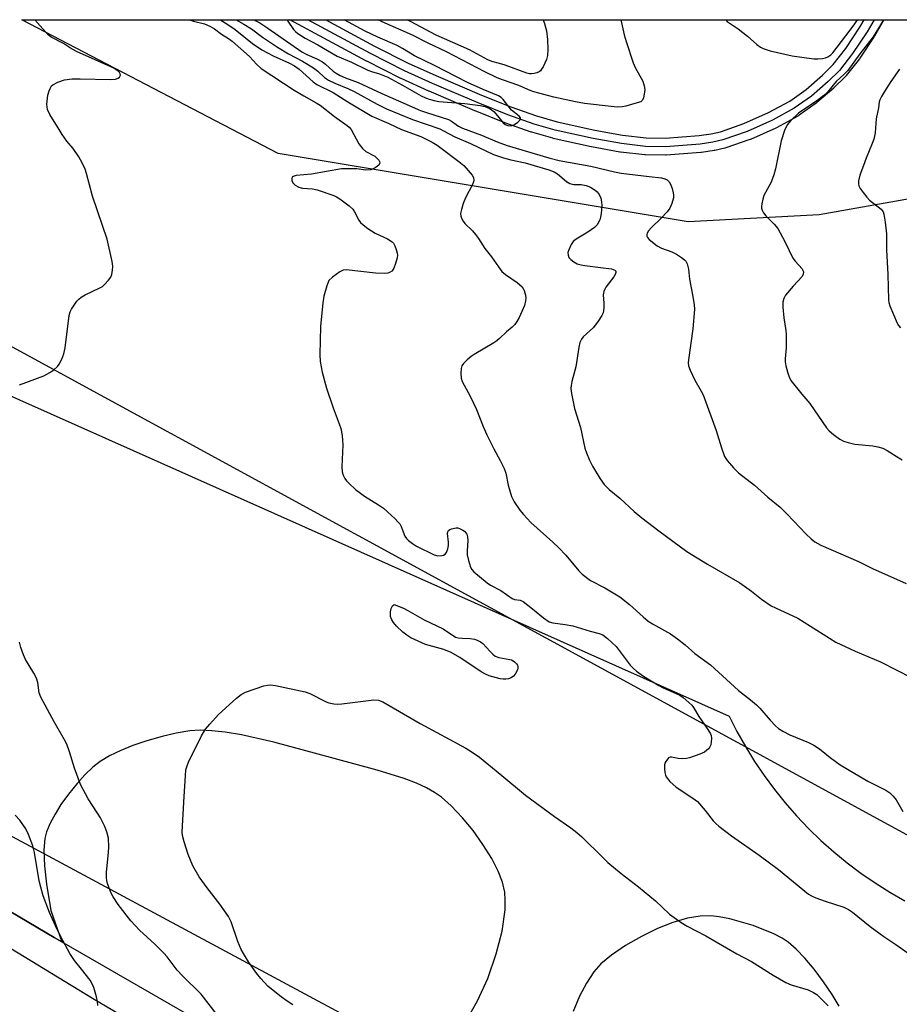
# Model space of a CAD drawing. Units: inches. Extents: x 1267762 to 1273762, y 493453 to 497454.
# Drawn here: x 1270119 to 1270377, y 497165 to 497454 of the extents above; entities that cross this region are included whole.
import ezdxf

# ---------------------------------------------------------------- set-up
doc = ezdxf.new("R2010")
doc.units = ezdxf.units.IN
doc.header["$MEASUREMENT"] = 0
for name, color, linetype in [('NTRL-Trees', 3, 'Continuous'), ('TRANS-Parking Lot', 4, 'Continuous'), ('TRANS-Railroad Bed', 1, 'Continuous'), ('TRANS-Railroad Centerline', 1, 'Continuous'), ('TRANS-Road', 130, 'Continuous'), ('Undefined', 1, 'Continuous'), ('UTIL-Cross Country Transmission Line', 1, 'Continuous')]:
    doc.layers.add(name, color=color, linetype=linetype)

msp = doc.modelspace()

# ---------------------------------------------------------------- linework, layer by layer
at = {"layer": 'NTRL-Trees'}
msp.add_lwpolyline([(1270353.11, 497396.5), (1270314.68, 497394.44), (1270194.63, 497414.44), (1270119.62, 497453.61), (1270525.32, 497453.57), (1270485.52, 497419.92)], close=True, dxfattribs=at)
at = {"layer": 'TRANS-Parking Lot'}
for points in [[(1270069.36, 497364.37, 0), (1270326.73, 497249.59, 0), (1270329.02, 497245.09, 0), (1270331.49, 497240.68, 0), (1270334.14, 497236.38, 0), (1270336.97, 497232.19, 0), (1270339.97, 497228.12, 0), (1270343.14, 497224.18, 0), (1270346.47, 497220.38, 0), (1270349.95, 497216.72, 0), (1270353.58, 497213.2, 0), (1270357.36, 497209.84, 0), (1270361.27, 497206.64, 0), (1270365.31, 497203.6, 0), (1270369.47, 497200.74, 0), (1270373.75, 497198.05, 0), (1270378.14, 497195.54, 0)], [(1270249.68, 497160.38, 0), (1270253.07, 497166.19, 0), (1270256.03, 497172.73, 0), (1270258.55, 497179.94, 0), (1270260.23, 497186.67, 0), (1270261.09, 497192.85, 0), (1270261.18, 497195.75, 0), (1270261.01, 497198.08, 0), (1270260.34, 497200.97, 0), (1270259.1, 497204.17, 0), (1270257.2, 497207.89, 0), (1270254.63, 497212.04, 0), (1270251.72, 497216.09, 0), (1270248.64, 497219.85, 0), (1270245.32, 497223.38, 0), (1270242.45, 497225.93, 0), (1270240.46, 497227.3, 0), (1270238.09, 497228.6, 0), (1270235.13, 497229.95, 0), (1270231.58, 497231.32, 0), (1270223.69, 497233.84, 0), (1270211.07, 497237.19, 0), (1270193.43, 497241.98, 0), (1270183.89, 497244.16, 0), (1270179.12, 497244.95, 0), (1270175.2, 497245.36, 0), (1270171.83, 497245.47, 0), (1270168.76, 497245.27, 0), (1270164.82, 497244.6, 0), (1270160.66, 497243.65, 0), (1270156.24, 497242.39, 0), (1270152.15, 497241, 0), (1270148.54, 497239.55, 0), (1270145.23, 497237.95, 0), (1270142.58, 497236.38, 0), (1270140.39, 497234.72, 0), (1270138.04, 497232.45, 0), (1270135.77, 497229.92, 0), (1270133.23, 497226.74, 0), (1270131.06, 497223.7, 0), (1270129.34, 497220.95, 0), (1270127.91, 497218.27, 0), (1270126.86, 497215.74, 0), (1270126.32, 497213.73, 0), (1270126.01, 497210.31, 0), (1270126.2, 497205.76, 0), (1270126.86, 497200.4, 0), (1270128.13, 497192.68, 0), (1270131.3, 497183.5, 0), (1270129.11, 497184.76, 0), (1270110.98, 497195.37, 0)], [(1270358.9, 497164.64, 0), (1270356.87, 497168.06, 0), (1270354.35, 497171.83, 0), (1270351.64, 497175.45, 0), (1270348.86, 497178.74, 0), (1270346.37, 497181.32, 0), (1270343.99, 497183.37, 0), (1270342.21, 497184.57, 0), (1270339.78, 497185.87, 0), (1270333.72, 497188.33, 0), (1270326.97, 497190.24, 0), (1270323.85, 497190.84, 0), (1270321.36, 497191.12, 0), (1270318.28, 497191.05, 0), (1270314.55, 497190.39, 0), (1270310.22, 497189.12, 0), (1270305.78, 497187.37, 0), (1270301.07, 497185.1, 0), (1270296.36, 497182.4, 0), (1270292.25, 497179.6, 0), (1270289.2, 497177.08, 0), (1270287.07, 497174.68, 0), (1270284.92, 497171.42, 0), (1270282.94, 497167.6, 0), (1270281.02, 497163.06, 0)]]:
    msp.add_polyline3d(points, dxfattribs=at)
at = {"layer": 'TRANS-Railroad Bed'}
msp.add_lwpolyline([(1270302.44, 497419.03), (1270308, 497418.94), (1270317.97, 497419.71), (1270321.51, 497420.23), (1270324.2, 497420.84), (1270331.04, 497423.21), (1270338.27, 497426.42), (1270344.46, 497429.82), (1270349.26, 497433.22), (1270354.04, 497437.36), (1270357.16, 497440.48), (1270360.86, 497445.2), (1270365, 497451.42), (1270366.27, 497453.58), (1270372.06, 497453.58), (1270369.29, 497448.84), (1270369.21, 497448.71), (1270364.97, 497442.35), (1270364.86, 497442.2), (1270361.01, 497437.27), (1270360.95, 497437.2), (1270360.8, 497437.04), (1270357.51, 497433.76), (1270357.38, 497433.64), (1270352.43, 497429.35), (1270352.25, 497429.21), (1270347.23, 497425.66), (1270347.01, 497425.52), (1270340.59, 497421.99), (1270340.39, 497421.89), (1270332.97, 497418.6), (1270332.79, 497418.53), (1270325.71, 497416.07), (1270325.45, 497415.99), (1270322.52, 497415.33), (1270322.4, 497415.3), (1270322.33, 497415.29), (1270318.61, 497414.75), (1270318.44, 497414.73), (1270308.27, 497413.95), (1270308.05, 497413.94), (1270302.24, 497414.04), (1270302, 497414.05), (1270294.87, 497414.87), (1270294.72, 497414.89), (1270286.43, 497416.39), (1270286.33, 497416.42), (1270275.24, 497418.89), (1270275.11, 497418.92), (1270268.92, 497420.66), (1270268.77, 497420.72), (1270261.08, 497423.43), (1270261, 497423.46), (1270252.33, 497426.93), (1270252.28, 497426.95), (1270238.86, 497432.67), (1270238.8, 497432.7), (1270230.66, 497436.42), (1270230.57, 497436.46), (1270220.58, 497441.48), (1270220.51, 497441.51), (1270198.08, 497453.6), (1270208.62, 497453.6), (1270222.86, 497445.93), (1270232.77, 497440.95), (1270240.83, 497437.27), (1270254.19, 497431.57), (1270254.24, 497431.55), (1270262.81, 497428.12), (1270270.34, 497425.46), (1270276.4, 497423.75), (1270287.37, 497421.3), (1270295.52, 497419.83)], close=True, dxfattribs=at)
at = {"layer": 'TRANS-Railroad Centerline'}
msp.add_lwpolyline([(1270369.17, 497453.58), (1270367.13, 497450.1), (1270362.89, 497443.74), (1270359.04, 497438.81), (1270355.74, 497435.53), (1270350.81, 497431.25), (1270345.79, 497427.7), (1270339.38, 497424.18), (1270331.96, 497420.88), (1270324.89, 497418.43), (1270321.97, 497417.77), (1270318.25, 497417.22), (1270308.08, 497416.44), (1270302.28, 497416.54), (1270295.16, 497417.35), (1270286.87, 497418.85), (1270275.79, 497421.33), (1270269.6, 497423.07), (1270261.92, 497425.78), (1270253.26, 497429.25), (1270239.84, 497434.97), (1270231.7, 497438.69), (1270221.7, 497443.71), (1270203.35, 497453.6)], dxfattribs=at)
at = {"layer": 'TRANS-Road'}
for points in [[(1270180.84, 497142.95), (1270140.28, 497166.87), (1270093.94, 497195.08)], [(1270110.98, 497195.37), (1270129.11, 497184.76), (1270131.3, 497183.5), (1270179.25, 497155.85)]]:
    msp.add_lwpolyline(points, dxfattribs=at)
at = {"layer": 'Undefined'}
for points, elevation in [([(1270295.01, 497453.59), (1270296.03, 497449.26), (1270296.59, 497447.27), (1270298.61, 497441.01), (1270299.2, 497439.69), (1270301.41, 497435.63), (1270301.88, 497434.29), (1270302.01, 497433.19), (1270301.88, 497431.8), (1270301.64, 497430.73), (1270301.32, 497430.05), (1270300.82, 497429.63), (1270299.84, 497429.25), (1270296.49, 497428.33), (1270295.36, 497428.14), (1270293.94, 497428.07), (1270292.15, 497428.19), (1270284.35, 497429.14), (1270281.72, 497429.61), (1270275.42, 497430.95), (1270270.98, 497432.09), (1270269.55, 497432.53), (1270268.46, 497432.94), (1270265.16, 497434.4), (1270260.38, 497435.99), (1270258.76, 497436.63), (1270255.15, 497438.42), (1270243.99, 497444.23), (1270238.58, 497446.75), (1270234.03, 497449.07), (1270225.13, 497453.03), (1270224.09, 497453.6)], 300), ([(1270272.22, 497453.59), (1270272.39, 497453.29), (1270272.69, 497452.53), (1270273.24, 497450.4), (1270273.51, 497447.8), (1270273.68, 497444.9), (1270273.53, 497443.16), (1270273.22, 497442.03), (1270272.26, 497439.86), (1270271.82, 497439.11), (1270271.46, 497438.68), (1270271.06, 497438.39), (1270270.37, 497438.07), (1270269.62, 497437.84), (1270268.85, 497437.75), (1270268.29, 497437.77), (1270267.51, 497437.96), (1270261.18, 497440.34), (1270259.47, 497440.86), (1270257.28, 497441.41), (1270256.05, 497441.88), (1270250.68, 497444.81), (1270240.89, 497449.15), (1270233.38, 497453.14), (1270232.39, 497453.59)], 302), ([(1270325.77, 497453.59), (1270326.17, 497453.17), (1270329.38, 497450.98), (1270332.12, 497448.81), (1270334.81, 497446.41), (1270335.93, 497445.59), (1270336.65, 497445.2), (1270338.71, 497444.56), (1270345.21, 497443.09), (1270351.55, 497442.19), (1270352.69, 497442.18), (1270354.09, 497442.32), (1270354.9, 497442.48), (1270355.65, 497442.76), (1270356.5, 497443.35), (1270357.1, 497443.99), (1270360.9, 497448.9), (1270363.33, 497452.19), (1270364.3, 497453.58)], 298)]:
    msp.add_lwpolyline(points, dxfattribs=dict(at, elevation=elevation))
at = {"layer": 'Undefined', "elevation": 308}
msp.add_lwpolyline([(1270248.56, 497272.47), (1270250.89, 497272.41), (1270252.2, 497272.18), (1270252.96, 497271.92), (1270253.92, 497271.37), (1270254.58, 497270.87), (1270256.71, 497268.55), (1270257.56, 497267.75), (1270258.24, 497267.23), (1270259.28, 497266.81), (1270262.47, 497266.24), (1270263.02, 497266.09), (1270263.5, 497265.85), (1270263.91, 497265.54), (1270264.44, 497264.97), (1270264.72, 497264.56), (1270264.87, 497264.12), (1270264.85, 497263.64), (1270264.71, 497263.14), (1270264.1, 497261.91), (1270263.57, 497261.3), (1270262.91, 497260.86), (1270262.16, 497260.58), (1270261.35, 497260.46), (1270260.51, 497260.44), (1270259.67, 497260.53), (1270256.5, 497261.47), (1270255.38, 497261.9), (1270254.13, 497262.58), (1270247.83, 497266.77), (1270245.29, 497268.29), (1270243.18, 497269.14), (1270237.84, 497270.6), (1270233.52, 497272.6), (1270232.31, 497273.34), (1270231.21, 497274.22), (1270229.3, 497276), (1270228.42, 497277.1), (1270227.85, 497278.05), (1270227.57, 497278.8), (1270227.51, 497280.15), (1270227.73, 497281.12), (1270228.18, 497281.91), (1270228.64, 497282.3), (1270231.38, 497281.26), (1270232.67, 497280.61), (1270237.38, 497277.85), (1270242.94, 497275.18), (1270246.55, 497272.8), (1270247.38, 497272.53)], close=True, dxfattribs=at)
at = {"layer": 'Undefined'}
for points in [[(1270118.9, 497346.65, 306), (1270126.01, 497349.34, 306), (1270127.84, 497350.26, 306), (1270128.99, 497351.1, 306), (1270130.02, 497352.05, 306), (1270130.54, 497352.7, 306), (1270131.32, 497354.17, 306), (1270131.92, 497355.72, 306), (1270132.25, 497357.48, 306), (1270133.5, 497366.96, 306), (1270133.75, 497368.1, 306), (1270134.1, 497368.87, 306), (1270135.74, 497371.18, 306), (1270136.29, 497371.82, 306), (1270136.93, 497372.37, 306), (1270138.19, 497373.07, 306), (1270142.44, 497375.06, 306), (1270143.18, 497375.52, 306), (1270143.83, 497376.07, 306), (1270145.02, 497377.32, 306), (1270145.69, 497378.23, 306), (1270145.98, 497378.97, 306), (1270146.18, 497380.31, 306), (1270146.21, 497381.4, 306), (1270146.04, 497382.8, 306), (1270144.6, 497389.35, 306), (1270140.26, 497401.93, 306), (1270138.54, 497408.56, 306), (1270138.13, 497409.89, 306), (1270137.3, 497411.7, 306), (1270136.24, 497413.46, 306), (1270134.58, 497415.92, 306), (1270132.77, 497418.07, 306), (1270131.43, 497419.97, 306), (1270130.48, 497421.44, 306), (1270127.84, 497425.89, 306), (1270127.14, 497427.36, 306), (1270126.99, 497428.08, 306), (1270126.96, 497428.93, 306), (1270127.25, 497431.5, 306), (1270127.56, 497432.78, 306), (1270127.87, 497433.54, 306), (1270128.3, 497434.23, 306), (1270128.69, 497434.61, 306), (1270130.18, 497435.39, 306), (1270132.08, 497436.05, 306), (1270134.33, 497436.29, 306), (1270136.63, 497436.35, 306), (1270145.56, 497436.17, 306), (1270147.03, 497436.27, 306), (1270147.8, 497436.5, 306), (1270148.18, 497436.81, 306), (1270148.42, 497437.2, 306), (1270148.47, 497437.41, 306), (1270148.4, 497437.81, 306), (1270148.19, 497438.19, 306), (1270147.84, 497438.55, 306), (1270146.5, 497439.45, 306), (1270135.62, 497444.29, 306), (1270133.81, 497445.33, 306), (1270131.81, 497446.69, 306), (1270128.19, 497448.56, 306), (1270127.27, 497449.25, 306), (1270123.38, 497453.61, 306)], [(1270168.68, 497453.6, 306), (1270169.9, 497453.21, 306), (1270173.06, 497452.45, 306), (1270174.64, 497451.75, 306), (1270175.97, 497450.93, 306), (1270178.03, 497449.38, 306), (1270180.12, 497448.14, 306), (1270181.21, 497447.34, 306), (1270186.3, 497442.84, 306), (1270188.37, 497440.48, 306), (1270189.65, 497439.4, 306), (1270199.35, 497432.97, 306), (1270202.13, 497431.3, 306), (1270205.78, 497429.32, 306), (1270206.98, 497428.59, 306), (1270211.19, 497425.3, 306), (1270214.88, 497422.68, 306), (1270215.5, 497422.15, 306), (1270216.08, 497421.45, 306), (1270218.33, 497417.25, 306), (1270219.34, 497415.9, 306), (1270220.33, 497415.04, 306), (1270222.93, 497413.64, 306), (1270223.57, 497413.11, 306), (1270224.1, 497412.53, 306), (1270224.34, 497412.11, 306), (1270224.41, 497411.68, 306), (1270224.16, 497411.06, 306), (1270223.78, 497410.7, 306), (1270223.08, 497410.22, 306), (1270222.31, 497409.83, 306), (1270221.75, 497409.66, 306), (1270220.29, 497409.55, 306), (1270217.67, 497409.93, 306), (1270216.49, 497410, 306), (1270213.24, 497409.92, 306), (1270204.43, 497408.43, 306), (1270199.89, 497408.03, 306), (1270199.03, 497407.76, 306), (1270198.78, 497407.53, 306), (1270198.64, 497407.13, 306), (1270198.69, 497406.42, 306), (1270199.04, 497405.74, 306), (1270199.66, 497405.16, 306), (1270200.67, 497404.57, 306), (1270201.75, 497404.29, 306), (1270204.67, 497404.11, 306), (1270206.11, 497403.82, 306), (1270210.93, 497402.17, 306), (1270211.74, 497401.8, 306), (1270212.71, 497401.18, 306), (1270215.47, 497399.08, 306), (1270216.52, 497398.12, 306), (1270217.06, 497397.34, 306), (1270218.25, 497394.91, 306), (1270218.77, 497394.27, 306), (1270219.58, 497393.51, 306), (1270220.96, 497392.52, 306), (1270223.1, 497391.12, 306), (1270226.67, 497389.45, 306), (1270228.08, 497388.54, 306), (1270228.44, 497388.14, 306), (1270228.84, 497387.41, 306), (1270229.25, 497386.34, 306), (1270229.55, 497385.24, 306), (1270229.61, 497384.69, 306), (1270229.5, 497383.87, 306), (1270229.02, 497382.22, 306), (1270228.5, 497380.88, 306), (1270228.24, 497380.41, 306), (1270227.9, 497380.01, 306), (1270227.27, 497379.58, 306), (1270226.79, 497379.4, 306), (1270225.7, 497379.28, 306), (1270223.14, 497379.41, 306), (1270214.59, 497380.33, 306), (1270213.65, 497380.24, 306), (1270212.69, 497379.81, 306), (1270210.56, 497378.24, 306), (1270209.54, 497377.22, 306), (1270209.16, 497376.49, 306), (1270208.88, 497375.7, 306), (1270208.05, 497372.69, 306), (1270207.78, 497370.68, 306), (1270207.08, 497363.74, 306), (1270206.86, 497355.57, 306), (1270206.97, 497353.54, 306), (1270207.55, 497350.42, 306), (1270208.83, 497345.66, 306), (1270210.75, 497339.9, 306), (1270212.57, 497335.25, 306), (1270213.03, 497333.86, 306), (1270213.36, 497331.81, 306), (1270213.61, 497329.14, 306), (1270213.3, 497322.63, 306), (1270213.37, 497321.18, 306), (1270213.69, 497320.18, 306), (1270214.17, 497319.24, 306), (1270214.67, 497318.58, 306), (1270215.46, 497317.76, 306), (1270217.35, 497315.99, 306), (1270218.74, 497314.92, 306), (1270219.94, 497314.1, 306), (1270224.04, 497311.56, 306), (1270225.49, 497310.56, 306), (1270228.94, 497307.42, 306), (1270229.75, 497306.59, 306), (1270230.28, 497305.92, 306), (1270230.66, 497305.17, 306), (1270231.8, 497302.34, 306), (1270232.25, 497301.67, 306), (1270232.86, 497301.09, 306), (1270234, 497300.21, 306), (1270235.22, 497299.42, 306), (1270240.31, 497296.91, 306), (1270241.42, 497296.62, 306), (1270242.55, 497296.67, 306), (1270243.07, 497296.8, 306), (1270243.52, 497297.03, 306), (1270243.97, 497297.6, 306), (1270244.37, 497298.59, 306), (1270244.59, 497299.65, 306), (1270244.56, 497300.55, 306), (1270244.23, 497303.17, 306), (1270244.3, 497303.66, 306), (1270244.53, 497304.04, 306), (1270244.92, 497304.31, 306), (1270245.4, 497304.51, 306), (1270246.75, 497304.78, 306), (1270247.28, 497304.74, 306), (1270247.8, 497304.59, 306), (1270248.77, 497304.13, 306), (1270249.21, 497303.81, 306), (1270249.61, 497303.37, 306), (1270249.9, 497302.89, 306), (1270250.15, 497302.15, 306), (1270250.22, 497301.04, 306), (1270250.01, 497298.05, 306), (1270250.01, 497296.87, 306), (1270250.36, 497295.18, 306), (1270250.98, 497293.27, 306), (1270251.41, 497292.54, 306), (1270252, 497291.91, 306), (1270255.88, 497288.65, 306), (1270256.85, 497288.02, 306), (1270259.83, 497286.41, 306), (1270263.14, 497284.06, 306), (1270263.83, 497283.83, 306), (1270265.49, 497283.64, 306), (1270266.44, 497283.2, 306), (1270269.18, 497281.1, 306), (1270272.38, 497278.38, 306), (1270274.05, 497277.24, 306), (1270275.14, 497276.91, 306), (1270278.66, 497276.49, 306), (1270280.98, 497276.09, 306), (1270286.03, 497274.48, 306), (1270288.67, 497273.85, 306), (1270289.75, 497273.41, 306), (1270291.11, 497272.38, 306), (1270293.64, 497270, 306), (1270297.74, 497264.59, 306), (1270298.7, 497263.53, 306), (1270299.57, 497262.79, 306), (1270301.68, 497261.29, 306), (1270306.1, 497258.6, 306), (1270307.44, 497257.92, 306), (1270311.26, 497256.26, 306), (1270312.31, 497255.72, 306), (1270313.23, 497255.06, 306), (1270314.97, 497253.6, 306), (1270315.77, 497252.81, 306), (1270316.28, 497252.16, 306), (1270317.86, 497249.53, 306), (1270320.51, 497245.73, 306), (1270321.27, 497244.46, 306), (1270321.48, 497243.93, 306), (1270321.58, 497243.13, 306), (1270321.51, 497242.03, 306), (1270321.34, 497241.22, 306), (1270320.99, 497240.47, 306), (1270320.67, 497240.02, 306), (1270320.14, 497239.51, 306), (1270319.53, 497239.08, 306), (1270318.18, 497238.48, 306), (1270315.11, 497237.39, 306), (1270314.25, 497237.17, 306), (1270313.17, 497237.07, 306), (1270311.81, 497237.17, 306), (1270309.86, 497237.65, 306), (1270309.48, 497237.62, 306), (1270308.99, 497237.36, 306), (1270308.15, 497236.32, 306), (1270307.92, 497235.85, 306), (1270307.82, 497235.33, 306), (1270307.8, 497234.22, 306), (1270307.92, 497233.1, 306), (1270308.1, 497232.3, 306), (1270308.32, 497231.81, 306), (1270309.36, 497230.52, 306), (1270311.2, 497228.78, 306), (1270316.09, 497225.62, 306), (1270317.46, 497224.57, 306), (1270319.74, 497221.93, 306), (1270322.09, 497218.94, 306), (1270322.83, 497218.14, 306), (1270323.68, 497217.37, 306), (1270327.39, 497214.51, 306), (1270335.56, 497208.86, 306), (1270341.14, 497204.71, 306), (1270349.94, 497197.49, 306), (1270350.8, 497196.94, 306), (1270352.13, 497196.36, 306), (1270354.88, 497195.39, 306), (1270360.27, 497193.67, 306), (1270361.7, 497193, 306), (1270362.86, 497192.18, 306), (1270368.06, 497188.04, 306), (1270372.04, 497185.03, 306), (1270375.58, 497182.68, 306), (1270379.14, 497180.16, 306)], [(1270177.61, 497453.6, 304), (1270177.86, 497453.47, 304), (1270179.66, 497452.39, 304), (1270182.1, 497450.73, 304), (1270187.18, 497446.63, 304), (1270189.86, 497444.82, 304), (1270193.17, 497443.04, 304), (1270198.01, 497440.94, 304), (1270199.48, 497440.16, 304), (1270200.81, 497439.12, 304), (1270204.88, 497435.43, 304), (1270205.95, 497434.64, 304), (1270210.75, 497432.28, 304), (1270215.08, 497429.56, 304), (1270222.14, 497425.37, 304), (1270227.1, 497423.24, 304), (1270230.76, 497421.49, 304), (1270236.43, 497419.41, 304), (1270239.8, 497417.74, 304), (1270241.21, 497416.88, 304), (1270242.37, 497416.06, 304), (1270247.59, 497412.09, 304), (1270249, 497410.91, 304), (1270250.35, 497409.47, 304), (1270251.44, 497408.14, 304), (1270251.83, 497407.42, 304), (1270251.97, 497406.65, 304), (1270251.89, 497406.12, 304), (1270251.59, 497405.33, 304), (1270249.48, 497401.44, 304), (1270248.81, 497399.79, 304), (1270248.32, 497398.06, 304), (1270248.1, 497396.9, 304), (1270248.15, 497396.09, 304), (1270248.42, 497395.35, 304), (1270248.82, 497394.64, 304), (1270249.31, 497393.98, 304), (1270251.55, 497391.82, 304), (1270252.48, 497390.7, 304), (1270253.32, 497389.52, 304), (1270255.15, 497386.59, 304), (1270257.16, 497384.15, 304), (1270259.17, 497381.22, 304), (1270260.21, 497379.92, 304), (1270261.25, 497378.98, 304), (1270264.61, 497376.69, 304), (1270266.1, 497375.37, 304), (1270266.53, 497374.75, 304), (1270266.75, 497374.27, 304), (1270267.06, 497372.94, 304), (1270267.15, 497372.11, 304), (1270267.14, 497371.29, 304), (1270266.76, 497369.91, 304), (1270265.27, 497366.39, 304), (1270264.58, 497365.23, 304), (1270263.95, 497364.36, 304), (1270263.15, 497363.55, 304), (1270261.5, 497362.2, 304), (1270259.5, 497360.27, 304), (1270258.67, 497359.57, 304), (1270257.78, 497358.97, 304), (1270252.1, 497355.61, 304), (1270251.14, 497354.95, 304), (1270249.99, 497353.99, 304), (1270248.94, 497352.95, 304), (1270248.47, 497352.26, 304), (1270248.25, 497351.48, 304), (1270248.15, 497350.08, 304), (1270248.22, 497348.67, 304), (1270248.56, 497347.61, 304), (1270250.9, 497343.4, 304), (1270251.9, 497341.34, 304), (1270252.71, 497339.47, 304), (1270254.66, 497334.45, 304), (1270255.72, 497332.04, 304), (1270257.78, 497327.93, 304), (1270259.72, 497324.54, 304), (1270260.87, 497322.18, 304), (1270261.33, 497320.84, 304), (1270262.06, 497317.27, 304), (1270263.01, 497313.95, 304), (1270263.82, 497312.42, 304), (1270265.42, 497309.97, 304), (1270266.53, 497308.65, 304), (1270268.68, 497306.35, 304), (1270275.09, 497300.58, 304), (1270276.85, 497298.89, 304), (1270278.86, 497296.74, 304), (1270282.68, 497292.22, 304), (1270283.7, 497291.21, 304), (1270286.16, 497289.39, 304), (1270290.35, 497287.22, 304), (1270294.76, 497284.57, 304), (1270297.58, 497282.36, 304), (1270301.52, 497278.68, 304), (1270303.02, 497277.46, 304), (1270304.25, 497276.7, 304), (1270309.57, 497273.78, 304), (1270311.64, 497272.29, 304), (1270313.88, 497270.49, 304), (1270316.69, 497268.02, 304), (1270321.23, 497264.69, 304), (1270329.42, 497257.11, 304), (1270332.96, 497254.41, 304), (1270334.73, 497252.96, 304), (1270335.73, 497251.94, 304), (1270338.7, 497248.42, 304), (1270340.32, 497246.76, 304), (1270341.19, 497246.01, 304), (1270342.42, 497245.25, 304), (1270344.5, 497244.18, 304), (1270349.95, 497241.86, 304), (1270351.51, 497241.08, 304), (1270353.19, 497240, 304), (1270356.27, 497237.47, 304), (1270359.26, 497235.33, 304), (1270367.37, 497230.53, 304), (1270372.62, 497227.94, 304), (1270373.81, 497227.19, 304), (1270374.81, 497226.21, 304), (1270375.65, 497225.09, 304), (1270377.59, 497221.65, 304)], [(1270182.35, 497453.6, 302), (1270184.56, 497452.36, 302), (1270186.81, 497450.98, 302), (1270190.04, 497448.54, 302), (1270194.45, 497445.58, 302), (1270197.65, 497443.66, 302), (1270201.79, 497441.47, 302), (1270205.02, 497439.57, 302), (1270206.25, 497438.62, 302), (1270208.27, 497436.7, 302), (1270209.44, 497435.93, 302), (1270211.28, 497435.06, 302), (1270215.07, 497433.48, 302), (1270216.88, 497432.63, 302), (1270223.65, 497428.91, 302), (1270226.41, 497427.58, 302), (1270234.04, 497424.46, 302), (1270242.02, 497421.66, 302), (1270243.09, 497421.14, 302), (1270246.39, 497419.31, 302), (1270251.03, 497417.41, 302), (1270257.7, 497414.15, 302), (1270260.62, 497413.2, 302), (1270262.82, 497412.63, 302), (1270266.96, 497411.71, 302), (1270273.96, 497409.65, 302), (1270275.46, 497409.04, 302), (1270276.42, 497408.51, 302), (1270279.14, 497406.26, 302), (1270280.1, 497405.63, 302), (1270280.73, 497405.42, 302), (1270281.22, 497405.34, 302), (1270283.4, 497405.33, 302), (1270284.83, 497405.11, 302), (1270286.11, 497404.59, 302), (1270287.52, 497403.73, 302), (1270288.08, 497403.21, 302), (1270288.67, 497402.42, 302), (1270289.11, 497401.37, 302), (1270289.36, 497400.25, 302), (1270289.4, 497399.13, 302), (1270289.27, 497396.87, 302), (1270289.09, 497395.77, 302), (1270288.82, 497394.99, 302), (1270288.04, 497393.55, 302), (1270287.26, 497392.76, 302), (1270285.38, 497391.45, 302), (1270281.94, 497389.39, 302), (1270281.08, 497388.69, 302), (1270280.46, 497387.76, 302), (1270279.75, 497386.2, 302), (1270279.53, 497385.41, 302), (1270279.57, 497384.67, 302), (1270279.83, 497384, 302), (1270280.32, 497383.38, 302), (1270281.2, 497382.68, 302), (1270282.23, 497382.17, 302), (1270283.36, 497381.83, 302), (1270284.51, 497381.6, 302), (1270289.1, 497381.09, 302), (1270292.31, 497380.62, 302), (1270293.27, 497380.29, 302), (1270293.53, 497380, 302), (1270293.58, 497379.62, 302), (1270293.34, 497378.97, 302), (1270292.94, 497378.29, 302), (1270290.62, 497375.25, 302), (1270290.3, 497374.75, 302), (1270289.99, 497374.05, 302), (1270289.83, 497373.03, 302), (1270290.02, 497370.58, 302), (1270290, 497369.16, 302), (1270289.8, 497367.77, 302), (1270289.49, 497366.99, 302), (1270288.39, 497365.31, 302), (1270286.99, 497363.47, 302), (1270283.98, 497360.74, 302), (1270283.51, 497360.07, 302), (1270283.04, 497359.08, 302), (1270282.71, 497357.68, 302), (1270281.8, 497351.95, 302), (1270280.64, 497347.63, 302), (1270280.44, 497346.48, 302), (1270280.38, 497345.62, 302), (1270280.55, 497344.14, 302), (1270281.41, 497339.74, 302), (1270283.16, 497334.18, 302), (1270284.51, 497328.14, 302), (1270284.91, 497326.73, 302), (1270285.81, 497324.6, 302), (1270286.74, 497322.82, 302), (1270288.93, 497319.12, 302), (1270290.16, 497317.51, 302), (1270291.58, 497316.06, 302), (1270294.69, 497313.5, 302), (1270298.93, 497309.6, 302), (1270301.17, 497307.72, 302), (1270306.17, 497303.89, 302), (1270314.32, 497297.88, 302), (1270320.39, 497294.18, 302), (1270329.84, 497288.63, 302), (1270333.24, 497286.28, 302), (1270336.24, 497283.92, 302), (1270339.06, 497281.96, 302), (1270340.26, 497281.33, 302), (1270346.84, 497278.29, 302), (1270358, 497271.31, 302), (1270363.6, 497268.67, 302), (1270371.01, 497265.5, 302), (1270380.19, 497260.86, 302)], [(1270187.56, 497453.6, 300), (1270189.25, 497452.69, 300), (1270191.62, 497451.2, 300), (1270201.6, 497444.22, 300), (1270203.01, 497443.46, 300), (1270206, 497442.21, 300), (1270207.63, 497441.29, 300), (1270208.52, 497440.62, 300), (1270210.73, 497438.58, 300), (1270211.62, 497437.97, 300), (1270212.79, 497437.29, 300), (1270214.37, 497436.59, 300), (1270218.06, 497435.23, 300), (1270224.98, 497432.02, 300), (1270236.35, 497427.09, 300), (1270238.13, 497426.43, 300), (1270244.52, 497424.41, 300), (1270245.41, 497423.94, 300), (1270247.43, 497422.46, 300), (1270248.6, 497421.88, 300), (1270254.25, 497419.87, 300), (1270258.82, 497417.91, 300), (1270261.76, 497416.8, 300), (1270273.95, 497413.15, 300), (1270276.98, 497412.43, 300), (1270286.2, 497410.72, 300), (1270293.19, 497409.06, 300), (1270295.14, 497408.73, 300), (1270303.26, 497407.68, 300), (1270306.89, 497407.29, 300), (1270307.93, 497407.04, 300), (1270308.62, 497406.7, 300), (1270309.15, 497406.16, 300), (1270309.53, 497405.46, 300), (1270310.04, 497404.16, 300), (1270310.37, 497402.94, 300), (1270310.47, 497402.21, 300), (1270310.43, 497401.45, 300), (1270309.94, 497399.8, 300), (1270309.37, 497398.48, 300), (1270308.57, 497397.35, 300), (1270306.85, 497395.5, 300), (1270303.88, 497392.66, 300), (1270303.1, 497391.81, 300), (1270302.72, 497391.14, 300), (1270302.62, 497390.7, 300), (1270302.63, 497390.28, 300), (1270302.79, 497389.85, 300), (1270303.3, 497389.24, 300), (1270305.63, 497387.45, 300), (1270306.91, 497386.74, 300), (1270309.98, 497385.62, 300), (1270311.29, 497384.96, 300), (1270312.77, 497384, 300), (1270313.68, 497383.28, 300), (1270314.06, 497382.87, 300), (1270314.43, 497382.17, 300), (1270314.87, 497380.59, 300), (1270315.1, 497377.62, 300), (1270316.03, 497373.02, 300), (1270316.44, 497370.17, 300), (1270316.55, 497368.72, 300), (1270316.14, 497363.05, 300), (1270314.79, 497353.96, 300), (1270314.74, 497353.1, 300), (1270314.83, 497352.27, 300), (1270315.32, 497350.94, 300), (1270316.7, 497348.07, 300), (1270318.57, 497344.82, 300), (1270319.08, 497343.76, 300), (1270322.94, 497333.29, 300), (1270324.53, 497328.18, 300), (1270325.4, 497325.72, 300), (1270326.14, 497324.51, 300), (1270328.04, 497322.35, 300), (1270329.48, 497320.94, 300), (1270334.14, 497317.26, 300), (1270338.1, 497313.77, 300), (1270341.7, 497310.85, 300), (1270343.73, 497308.83, 300), (1270349.3, 497302.96, 300), (1270350.75, 497301.57, 300), (1270351.83, 497300.7, 300), (1270353.56, 497299.75, 300), (1270364.6, 497294.92, 300), (1270368.73, 497292.92, 300), (1270378.54, 497288.52, 300)], [(1270197.21, 497453.6, 298), (1270197.49, 497453.24, 298), (1270199.16, 497450.78, 298), (1270199.74, 497450.17, 298), (1270200.41, 497449.64, 298), (1270202.58, 497448.25, 298), (1270206.27, 497446.24, 298), (1270211.91, 497442.99, 298), (1270216.18, 497441.24, 298), (1270220.9, 497438.89, 298), (1270221.96, 497438.5, 298), (1270224.36, 497437.8, 298), (1270226.78, 497436.79, 298), (1270231.12, 497434.45, 298), (1270236.53, 497431.39, 298), (1270237.81, 497430.77, 298), (1270238.88, 497430.35, 298), (1270240.32, 497429.96, 298), (1270241.76, 497429.68, 298), (1270249.31, 497429.12, 298), (1270253.86, 497428.52, 298), (1270255.25, 497428.21, 298), (1270256.74, 497427.51, 298), (1270257.86, 497426.73, 298), (1270258.44, 497426.12, 298), (1270260.55, 497423.46, 298), (1270261.18, 497422.96, 298), (1270261.89, 497422.66, 298), (1270262.88, 497422.59, 298), (1270263.39, 497422.73, 298), (1270263.89, 497422.99, 298), (1270264.84, 497423.66, 298), (1270265.42, 497424.2, 298), (1270265.65, 497424.56, 298), (1270265.64, 497424.91, 298), (1270265.22, 497425.41, 298), (1270263.04, 497427.12, 298), (1270260.53, 497430.3, 298), (1270259.95, 497430.86, 298), (1270259.18, 497431.36, 298), (1270254.65, 497433.2, 298), (1270250.15, 497435.3, 298), (1270240.45, 497440.25, 298), (1270234.56, 497443.03, 298), (1270231.06, 497445.22, 298), (1270229.51, 497446.11, 298), (1270223.81, 497448.56, 298), (1270220.1, 497450.33, 298), (1270214.03, 497453.6, 298)], [(1270371.91, 497453.58, 298), (1270370.47, 497451.14, 298), (1270368.89, 497448.65, 298), (1270364.99, 497443.63, 298), (1270361.44, 497438.75, 298), (1270360.45, 497437.69, 298), (1270358.11, 497435.51, 298), (1270355.53, 497432.42, 298), (1270354.44, 497431.48, 298), (1270352.37, 497429.92, 298), (1270347.03, 497426.31, 298), (1270344.76, 497424.13, 298), (1270343.68, 497422.82, 298), (1270342.98, 497421.23, 298), (1270341.97, 497418.16, 298), (1270340.3, 497409.96, 298), (1270339.86, 497408.23, 298), (1270339, 497406.03, 298), (1270336.9, 497402.13, 298), (1270336.56, 497401.11, 298), (1270336.26, 497399.74, 298), (1270336.18, 497398.92, 298), (1270336.22, 497398.39, 298), (1270336.38, 497397.86, 298), (1270336.78, 497397.1, 298), (1270337.46, 497396.15, 298), (1270339.89, 497393.75, 298), (1270340.95, 497392.48, 298), (1270342.99, 497388.7, 298), (1270345.37, 497383.81, 298), (1270346.05, 497382.9, 298), (1270348.1, 497380.62, 298), (1270348.35, 497380.21, 298), (1270348.48, 497379.77, 298), (1270348.42, 497379.1, 298), (1270348.07, 497378.41, 298), (1270345.47, 497375.62, 298), (1270343.28, 497372.96, 298), (1270342.76, 497371.98, 298), (1270342.47, 497370.91, 298), (1270342.45, 497369.48, 298), (1270342.71, 497366.31, 298), (1270343.35, 497362.61, 298), (1270343.45, 497361.43, 298), (1270343.45, 497357.55, 298), (1270343.17, 497354.29, 298), (1270343.17, 497353.41, 298), (1270343.34, 497352.29, 298), (1270343.89, 497350.07, 298), (1270344.26, 497349, 298), (1270344.83, 497347.99, 298), (1270347.97, 497343.97, 298), (1270350.37, 497341.17, 298), (1270355.2, 497334.1, 298), (1270355.98, 497333.25, 298), (1270357.32, 497332.14, 298), (1270359.17, 497330.73, 298), (1270360.17, 497330.17, 298), (1270361.54, 497329.74, 298), (1270363.52, 497329.28, 298), (1270368.84, 497328.8, 298), (1270370.28, 497328.5, 298), (1270371.69, 497328.09, 298), (1270373.01, 497327.47, 298), (1270376.4, 497325.27, 298), (1270377.35, 497324.74, 298)], [(1270376.61, 497439.2, 296), (1270374.11, 497435.52, 296), (1270372.27, 497432.6, 296), (1270371.37, 497431.13, 296), (1270370.87, 497430.13, 296), (1270370.71, 497429.59, 296), (1270370.46, 497427.8, 296), (1270369.81, 497424.63, 296), (1270369.46, 497420.52, 296), (1270369.1, 497418.69, 296), (1270368.63, 497417.35, 296), (1270366.85, 497413.08, 296), (1270366.03, 497410.89, 296), (1270365.04, 497408.1, 296), (1270364.63, 497406.41, 296), (1270364.6, 497405.58, 296), (1270364.75, 497404.95, 296), (1270365.14, 497404.21, 296), (1270365.99, 497403.03, 296), (1270367.08, 497401.65, 296), (1270367.85, 497400.82, 296), (1270371.24, 497398.15, 296), (1270371.79, 497397.39, 296), (1270372.05, 497396.66, 296), (1270372.42, 497394.37, 296), (1270372.81, 497390.9, 296), (1270372.85, 497386.19, 296), (1270373.24, 497378.99, 296), (1270373.37, 497371.61, 296), (1270373.52, 497370.81, 296), (1270373.82, 497369.81, 296), (1270375.9, 497364.72, 296), (1270376.34, 497364.02, 296), (1270376.91, 497363.39, 296)], [(1270176.82, 497162.12, 306), (1270172.08, 497168.15, 306), (1270166.63, 497173.53, 306), (1270165.07, 497175.18, 306), (1270162.13, 497179.07, 306), (1270161.2, 497180.2, 306), (1270158.55, 497182.79, 306), (1270154.06, 497186.95, 306), (1270151.49, 497189.7, 306), (1270147.85, 497194.43, 306), (1270146.34, 497196.67, 306), (1270145.63, 497197.96, 306), (1270144.67, 497200.63, 306), (1270144.48, 497201.46, 306), (1270144.4, 497202.22, 306), (1270144.43, 497203.87, 306), (1270144.96, 497209.64, 306), (1270145.05, 497211.36, 306), (1270144.95, 497213.89, 306), (1270144.49, 497215.73, 306), (1270143.81, 497217.49, 306), (1270142.64, 497219.81, 306), (1270141.8, 497221.17, 306), (1270138.98, 497225.39, 306), (1270136.79, 497229.58, 306), (1270134.98, 497234.41, 306), (1270133.59, 497239.13, 306), (1270132.8, 497241.38, 306), (1270132.13, 497242.7, 306), (1270129.11, 497247.97, 306), (1270125.16, 497255.14, 306), (1270124.7, 497256.41, 306), (1270124.27, 497259.48, 306), (1270123.86, 497260.75, 306), (1270123.12, 497262.22, 306), (1270120.66, 497266.26, 306), (1270120.04, 497267.56, 306), (1270119.35, 497269.7, 306), (1270118.96, 497271.34, 306)], [(1270198.92, 497165.02, 308), (1270196.99, 497166.29, 308), (1270195.12, 497167.64, 308), (1270191.68, 497170.49, 308), (1270189.55, 497172.76, 308), (1270188.27, 497174.28, 308), (1270186, 497177.62, 308), (1270184.49, 497180.05, 308), (1270183.82, 497181.29, 308), (1270182.81, 497183.58, 308), (1270180.86, 497189.34, 308), (1270180.07, 497190.97, 308), (1270177.59, 497194.56, 308), (1270173.87, 497199.34, 308), (1270171.49, 497202.57, 308), (1270169.63, 497205.81, 308), (1270168.32, 497209.11, 308), (1270167.11, 497212.81, 308), (1270166.69, 497214.67, 308), (1270166.57, 497215.76, 308), (1270167.09, 497226.09, 308), (1270167.49, 497232.18, 308), (1270167.66, 497233.91, 308), (1270167.87, 497234.74, 308), (1270168.44, 497236.09, 308), (1270172.25, 497243.81, 308), (1270173.39, 497245.84, 308), (1270174.62, 497247.31, 308), (1270177.21, 497250.1, 308), (1270182.42, 497254.93, 308), (1270183.79, 497256.01, 308), (1270185.12, 497256.61, 308), (1270190.45, 497258.46, 308), (1270191.57, 497258.74, 308), (1270192.43, 497258.77, 308), (1270193.87, 497258.55, 308), (1270202.54, 497256.78, 308), (1270203.91, 497256.23, 308), (1270208.7, 497253.84, 308), (1270209.53, 497253.55, 308), (1270210.98, 497253.27, 308), (1270212.16, 497253.15, 308), (1270213.33, 497253.18, 308), (1270222.72, 497254.37, 308), (1270224.01, 497254.27, 308), (1270225.28, 497253.85, 308), (1270236.24, 497247.45, 308), (1270249.63, 497240.22, 308), (1270251.14, 497239.29, 308), (1270253.59, 497237.59, 308), (1270260.17, 497232.26, 308), (1270267.13, 497226.46, 308), (1270275.55, 497220.23, 308), (1270280.35, 497216.89, 308), (1270282.13, 497215.54, 308), (1270283.55, 497214.27, 308), (1270289.72, 497208.17, 308), (1270291.23, 497206.77, 308), (1270295.15, 497203.54, 308), (1270300.23, 497199.65, 308), (1270305.17, 497195.54, 308), (1270309.3, 497191.64, 308), (1270312.66, 497189.15, 308), (1270314.42, 497188.08, 308), (1270319.88, 497185.26, 308), (1270329.01, 497179.99, 308), (1270333.28, 497177.73, 308), (1270339.62, 497173.78, 308), (1270343.34, 497171.62, 308), (1270344.91, 497170.94, 308), (1270349.84, 497169.43, 308), (1270351.4, 497168.67, 308), (1270352.38, 497168.03, 308), (1270353.69, 497166.85, 308), (1270355.76, 497164.76, 308)], [(1270141.83, 497164.85, 304), (1270141.79, 497165.98, 304), (1270141.47, 497167.39, 304), (1270140.64, 497170.17, 304), (1270140.22, 497171.23, 304), (1270139.59, 497172.23, 304), (1270137.08, 497175.54, 304), (1270134.98, 497178.08, 304), (1270133.62, 497180.12, 304), (1270130.9, 497185.13, 304), (1270129.45, 497188.16, 304), (1270127.71, 497192.07, 304), (1270125.89, 497197.01, 304), (1270125.12, 497199.47, 304), (1270124.72, 497201.34, 304), (1270123.28, 497209.65, 304), (1270122.84, 497211.65, 304), (1270121.56, 497214.97, 304), (1270120.81, 497216.58, 304), (1270119, 497219.11, 304), (1270117.66, 497220.6, 304)]]:
    msp.add_polyline3d(points, dxfattribs=at)
at = {"layer": 'UTIL-Cross Country Transmission Line'}
for points in [[(1270928, 496957.98), (1270878.66, 496969.78), (1270859.57, 496974.35), (1270684.51, 497016.21), (1270327.08, 497101.17), (1269671.73, 497453.65)], [(1269941.01, 497453.62), (1270384.05, 497212.06), (1270703.06, 497135.12), (1270879.83, 497103.8), (1270898.05, 497100.57), (1270938.41, 497093.41)]]:
    msp.add_lwpolyline(points, dxfattribs=at)

doc.saveas('drawing.dxf')
